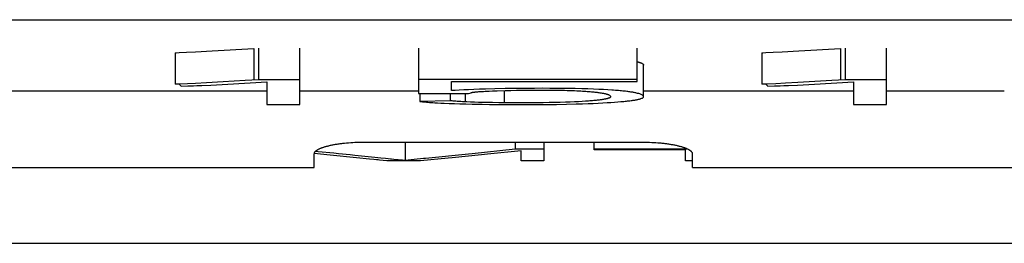
# Model space of a CAD drawing. Extents: x 0 to 594, y 0 to 420.
# Drawn here: x 300 to 303, y 67 to 67 of the extents above; entities that cross this region are included whole.
import ezdxf

# ---------------------------------------------------------------- set-up
doc = ezdxf.new("R2010")
doc.units = 0
doc.header["$LTSCALE"] = 32.67
doc.layers.add('13000_TOP', color=7, linetype='CONTINUOUS')

msp = doc.modelspace()

# ---------------------------------------------------------------- linework, layer by layer
at = {"layer": '13000_TOP', "linetype": 'CONTINUOUS'}
for p, q in [((258.5541, 67.333), (315.0535, 67.333)), ((300.5129, 67.2281), (300.5163, 67.2282)), ((300.5129, 67.2281), (300.5129, 67.128)), ((300.5163, 67.2282), (300.5257, 67.2286)), ((300.5257, 67.2286), (300.5493, 67.2296)), ((300.5493, 67.2296), (300.5774, 67.231)), ((300.5774, 67.231), (300.6305, 67.2339)), ((300.6305, 67.2339), (300.7624, 67.2416)), ((300.7624, 67.2416), (300.7624, 67.1415)), ((300.7771, 67.2425), (300.7771, 67.1425)), ((300.9081, 67.0641), (300.9081, 67.2425)), ((301.2848, 67.243), (301.2848, 67.099)), ((301.9775, 67.1373), (301.9775, 67.243)), ((302.3731, 67.2281), (302.3765, 67.2282)), ((302.3731, 67.2281), (302.3731, 67.128)), ((302.3765, 67.2282), (302.3859, 67.2286)), ((302.3859, 67.2286), (302.4096, 67.2296)), ((302.4096, 67.2296), (302.4376, 67.231)), ((302.4376, 67.231), (302.4907, 67.2339)), ((302.4907, 67.2339), (302.6227, 67.2416)), ((302.6227, 67.2416), (302.6227, 67.1415)), ((302.6373, 67.2425), (302.6373, 67.1425)), ((302.7683, 67.0641), (302.7683, 67.2425)), ((301.9778, 67.1998), (301.9789, 67.1995)), ((301.9789, 67.1995), (301.9799, 67.1993)), ((301.9982, 67.0885), (301.9982, 67.1886)), ((300.5254, 67.1282), (300.5129, 67.128)), ((300.5519, 67.1297), (300.5248, 67.1284)), ((300.5254, 67.1282), (300.5317, 67.1225)), ((300.5777, 67.131), (300.5519, 67.1297)), ((300.6123, 67.1328), (300.5777, 67.131)), ((300.5822, 67.1237), (300.5974, 67.1243)), ((300.5974, 67.1243), (300.626, 67.1257)), ((300.6647, 67.1358), (300.6123, 67.1328)), ((300.626, 67.1257), (300.6801, 67.1285)), ((300.7349, 67.1399), (300.6647, 67.1358)), ((300.6801, 67.1285), (300.8042, 67.1355)), ((300.7771, 67.1425), (300.7349, 67.1399)), ((300.9081, 67.1425), (300.7771, 67.1425)), ((300.8042, 67.1355), (300.8042, 67.0641)), ((301.9775, 67.1429), (301.2848, 67.1429)), ((301.3887, 67.1373), (301.9775, 67.1373)), ((301.3887, 67.1078), (301.3887, 67.1373)), ((302.3792, 67.1282), (302.3731, 67.128)), ((302.3856, 67.1282), (302.3731, 67.128)), ((302.3906, 67.1287), (302.3792, 67.1282)), ((302.3856, 67.1282), (302.392, 67.1225)), ((302.4174, 67.1299), (302.3906, 67.1287)), ((302.448, 67.1315), (302.4174, 67.1299)), ((302.4425, 67.1237), (302.4576, 67.1243)), ((302.487, 67.1336), (302.448, 67.1315)), ((302.4576, 67.1243), (302.4862, 67.1257)), ((302.4862, 67.1257), (302.5403, 67.1285)), ((302.5951, 67.1399), (302.487, 67.1336)), ((302.5403, 67.1285), (302.6644, 67.1355)), ((302.6373, 67.1425), (302.5951, 67.1399)), ((302.7683, 67.1425), (302.6373, 67.1425)), ((302.6644, 67.1355), (302.6644, 67.0641)), ((299.5868, 67.1071), (300.8042, 67.1071)), ((300.5317, 67.1225), (300.5534, 67.1228)), ((300.5534, 67.1228), (300.5568, 67.1228)), ((300.5568, 67.1228), (300.5629, 67.123)), ((300.5629, 67.123), (300.5715, 67.1233)), ((300.5715, 67.1233), (300.5822, 67.1237)), ((300.9075, 67.1071), (301.2844, 67.1071)), ((301.2848, 67.099), (301.443, 67.099)), ((301.2891, 67.099), (301.2891, 67.0736)), ((301.3845, 67.099), (301.3845, 67.0758)), ((301.4137, 67.1094), (301.4006, 67.1086)), ((301.4281, 67.1102), (301.4137, 67.1094)), ((301.4436, 67.1109), (301.4281, 67.1102)), ((301.4323, 67.099), (301.4323, 67.0723)), ((301.443, 67.099), (301.4512, 67.1014)), ((301.4602, 67.1116), (301.4436, 67.1109)), ((301.4551, 67.1023), (301.4561, 67.1025)), ((301.4561, 67.1025), (301.4578, 67.1028)), ((301.478, 67.1122), (301.4602, 67.1116)), ((301.4631, 67.1035), (301.4647, 67.1036)), ((301.4647, 67.1036), (301.4663, 67.1038)), ((301.4663, 67.1038), (301.4681, 67.104)), ((301.4681, 67.104), (301.47, 67.1041)), ((301.47, 67.1041), (301.473, 67.1044)), ((301.473, 67.1044), (301.4762, 67.1046)), ((301.4762, 67.1046), (301.4795, 67.1049)), ((301.4968, 67.1128), (301.478, 67.1122)), ((301.4795, 67.1049), (301.4842, 67.1052)), ((301.4842, 67.1052), (301.4904, 67.1056)), ((301.4904, 67.1056), (301.4958, 67.1059)), ((301.4958, 67.1059), (301.502, 67.1062)), ((301.5269, 67.1136), (301.4968, 67.1128)), ((301.502, 67.1062), (301.5086, 67.1065)), ((301.5086, 67.1065), (301.5192, 67.107)), ((301.5192, 67.107), (301.5344, 67.1075)), ((301.5591, 67.1142), (301.5269, 67.1136)), ((301.5344, 67.1075), (301.5593, 67.1083)), ((301.556, 67.1082), (301.556, 67.0693)), ((301.5934, 67.1147), (301.5591, 67.1142)), ((301.5593, 67.1083), (301.5769, 67.1087)), ((301.5769, 67.1087), (301.5958, 67.109)), ((301.5958, 67.109), (301.6155, 67.1092)), ((301.6668, 67.1095), (301.698, 67.1095)), ((301.698, 67.1095), (301.7184, 67.1094)), ((301.7363, 67.1149), (301.7008, 67.1151)), ((301.7184, 67.1094), (301.7379, 67.1091)), ((301.7592, 67.1146), (301.7363, 67.1149)), ((301.7379, 67.1091), (301.7472, 67.1089)), ((301.7472, 67.1089), (301.7561, 67.1087)), ((301.7561, 67.1087), (301.7644, 67.1085)), ((301.7811, 67.1143), (301.7592, 67.1146)), ((301.7644, 67.1085), (301.7722, 67.1082)), ((301.7722, 67.1082), (301.7796, 67.1079)), ((301.7796, 67.1079), (301.7864, 67.1076)), ((301.802, 67.1138), (301.7811, 67.1143)), ((301.7864, 67.1076), (301.7929, 67.1073)), ((301.7929, 67.1073), (301.7989, 67.107)), ((301.7989, 67.107), (301.8046, 67.1066)), ((301.8216, 67.1132), (301.802, 67.1138)), ((301.8398, 67.1126), (301.8216, 67.1132)), ((301.8564, 67.1119), (301.8398, 67.1126)), ((301.8715, 67.1112), (301.8564, 67.1119)), ((301.8852, 67.1104), (301.8715, 67.1112)), ((301.9977, 67.1071), (302.6642, 67.1071)), ((302.392, 67.1225), (302.4136, 67.1228)), ((302.4136, 67.1228), (302.417, 67.1228)), ((302.417, 67.1228), (302.4232, 67.123)), ((302.4232, 67.123), (302.4317, 67.1233)), ((302.4317, 67.1233), (302.4425, 67.1237)), ((302.7675, 67.1071), (303.1418, 67.1071)), ((300.8042, 67.0641), (300.9081, 67.0641)), ((301.3845, 67.0758), (301.2891, 67.0736)), ((301.2891, 67.0736), (301.2929, 67.0731)), ((301.2929, 67.0731), (301.2969, 67.0727)), ((301.2969, 67.0727), (301.301, 67.0723)), ((301.301, 67.0723), (301.3053, 67.0719)), ((301.3053, 67.0719), (301.3099, 67.0715)), ((301.3099, 67.0715), (301.3146, 67.0711)), ((301.3146, 67.0711), (301.3196, 67.0707)), ((301.3196, 67.0707), (301.3248, 67.0703)), ((301.3248, 67.0703), (301.3302, 67.07)), ((301.3302, 67.07), (301.336, 67.0696)), ((301.336, 67.0696), (301.3452, 67.069)), ((301.3452, 67.069), (301.3552, 67.0685)), ((301.3552, 67.0685), (301.3662, 67.068)), ((301.3662, 67.068), (301.3819, 67.0673)), ((301.3819, 67.0673), (301.3985, 67.0667)), ((301.3877, 67.0755), (301.3845, 67.0758)), ((301.3911, 67.0751), (301.3877, 67.0755)), ((301.3947, 67.0748), (301.3911, 67.0751)), ((301.3985, 67.0745), (301.3947, 67.0748)), ((301.4025, 67.0741), (301.3985, 67.0745)), ((301.3985, 67.0667), (301.4161, 67.0661)), ((301.4068, 67.0738), (301.4025, 67.0741)), ((301.4113, 67.0735), (301.4068, 67.0738)), ((301.4136, 67.0733), (301.4113, 67.0735)), ((301.4185, 67.073), (301.4136, 67.0733)), ((301.4161, 67.0661), (301.4348, 67.0656)), ((301.4238, 67.0727), (301.4185, 67.073)), ((301.4294, 67.0724), (301.4238, 67.0727)), ((301.4378, 67.072), (301.4294, 67.0724)), ((301.4348, 67.0656), (301.4546, 67.0651)), ((301.4493, 67.0716), (301.4378, 67.072)), ((301.4617, 67.0711), (301.4493, 67.0716)), ((301.4546, 67.0651), (301.4869, 67.0646)), ((301.4748, 67.0707), (301.4617, 67.0711)), ((301.4887, 67.0703), (301.4748, 67.0707)), ((301.5034, 67.07), (301.4887, 67.0703)), ((301.519, 67.0697), (301.5034, 67.07)), ((301.5393, 67.0695), (301.519, 67.0697)), ((301.5322, 67.064), (301.5797, 67.0638)), ((301.5767, 67.0692), (301.5393, 67.0695)), ((301.6183, 67.0691), (301.5767, 67.0692)), ((301.5797, 67.0638), (301.6277, 67.0637)), ((301.6794, 67.0694), (301.6594, 67.0692)), ((301.6987, 67.0697), (301.6794, 67.0694)), ((301.6873, 67.064), (301.7217, 67.0644)), ((301.7171, 67.07), (301.6987, 67.0697)), ((301.7343, 67.0705), (301.7171, 67.07)), ((301.7217, 67.0644), (301.7544, 67.0649)), ((301.7504, 67.071), (301.7343, 67.0705)), ((301.7652, 67.0715), (301.7504, 67.071)), ((301.7544, 67.0649), (301.7849, 67.0656)), ((301.7789, 67.0721), (301.7652, 67.0715)), ((301.7915, 67.0727), (301.7789, 67.0721)), ((301.7849, 67.0656), (301.8041, 67.0662)), ((301.8031, 67.0734), (301.7915, 67.0727)), ((301.8138, 67.0741), (301.8031, 67.0734)), ((301.8041, 67.0662), (301.8221, 67.0668)), ((301.8235, 67.0748), (301.8138, 67.0741)), ((301.8221, 67.0668), (301.8389, 67.0675)), ((301.8389, 67.0675), (301.8546, 67.0682)), ((301.8546, 67.0682), (301.869, 67.0689)), ((301.869, 67.0689), (301.8824, 67.0697)), ((301.8824, 67.0697), (301.8947, 67.0704)), ((301.8947, 67.0704), (301.9061, 67.0712)), ((301.9061, 67.0712), (301.9167, 67.0721)), ((301.9167, 67.0721), (301.9265, 67.0729)), ((301.9265, 67.0729), (301.9356, 67.0737)), ((302.6644, 67.0641), (302.7683, 67.0641)), ((302.0035, 66.9431), (301.1035, 66.9431)), ((301.2422, 66.9431), (301.2422, 66.8874)), ((301.5909, 66.9431), (301.5909, 66.923)), ((301.6823, 66.9431), (301.6823, 66.8847)), ((301.8412, 66.9201), (301.8412, 66.9431)), ((300.9535, 66.8635), (300.9535, 66.9079)), ((301.0044, 66.9035), (300.9536, 66.9087)), ((300.9592, 66.9161), (300.9667, 66.9153)), ((300.9667, 66.9153), (301.0156, 66.9102)), ((301.0156, 66.9102), (301.0307, 66.9087)), ((301.5033, 66.9061), (301.4846, 66.9042)), ((301.6106, 66.917), (301.5033, 66.9061)), ((301.5909, 66.923), (301.6823, 66.923)), ((301.6106, 66.8847), (301.6106, 66.917)), ((301.8412, 66.9229), (302.1359, 66.9229)), ((302.1309, 66.9201), (301.8412, 66.9201)), ((302.1309, 66.8847), (302.1309, 66.9201)), ((302.1535, 66.8635), (302.1535, 66.9079)), ((301.0875, 66.895), (301.0044, 66.9035)), ((301.0826, 66.9033), (301.1461, 66.8968)), ((301.1288, 66.8908), (301.0875, 66.895)), ((301.1426, 66.8894), (301.1288, 66.8908)), ((301.1519, 66.8885), (301.1426, 66.8894)), ((301.1461, 66.8968), (301.165, 66.8949)), ((301.165, 66.8949), (301.1803, 66.8934)), ((301.1803, 66.8934), (301.1879, 66.8926)), ((301.1879, 66.8926), (301.1955, 66.8919)), ((301.2914, 66.8847), (301.1888, 66.8847)), ((301.1955, 66.8919), (301.1993, 66.8915)), ((301.2338, 66.8881), (301.2378, 66.8878)), ((301.2378, 66.8878), (301.2422, 66.8874)), ((301.2422, 66.8874), (301.2708, 66.8903)), ((301.3786, 66.8935), (301.2914, 66.8847)), ((301.3912, 66.8947), (301.3786, 66.8935)), ((301.4846, 66.9042), (301.3912, 66.8947)), ((301.6823, 66.8847), (301.6106, 66.8847)), ((302.1535, 66.8847), (302.1309, 66.8847)), ((299.9535, 66.8635), (300.9535, 66.8635)), ((302.1535, 66.8635), (315.0535, 66.8635)), ((275.8535, 66.6235), (315.0535, 66.6235))]:
    msp.add_line(p, q, dxfattribs=at)
for points in [[(301.9799, 67.1993), (301.9809, 67.199), (301.9813, 67.1989), (301.9818, 67.1988), (301.9823, 67.1986), (301.9827, 67.1985), (301.9832, 67.1984), (301.9836, 67.1983), (301.984, 67.1981), (301.9844, 67.198), (301.9849, 67.1979), (301.9853, 67.1978), (301.9857, 67.1976), (301.986, 67.1975), (301.9864, 67.1974), (301.9868, 67.1972), (301.9872, 67.1971), (301.9875, 67.197), (301.9879, 67.1969), (301.9882, 67.1967), (301.9886, 67.1966), (301.9889, 67.1965), (301.9892, 67.1964), (301.9895, 67.1962), (301.9899, 67.1961), (301.9902, 67.196), (301.9905, 67.1958), (301.9907, 67.1957), (301.991, 67.1956), (301.9913, 67.1955), (301.9916, 67.1953), (301.9918, 67.1952), (301.9921, 67.1951), (301.9924, 67.195), (301.9926, 67.1948), (301.9928, 67.1947), (301.9931, 67.1946), (301.9933, 67.1944), (301.9935, 67.1943), (301.9937, 67.1942), (301.994, 67.1941), (301.9942, 67.1939), (301.9944, 67.1938), (301.9946, 67.1937), (301.9947, 67.1936), (301.9949, 67.1934), (301.9951, 67.1933), (301.9953, 67.1932), (301.9954, 67.193), (301.9956, 67.1929), (301.9958, 67.1928), (301.9959, 67.1927), (301.9962, 67.1924), (301.9965, 67.1922), (301.9967, 67.1919), (301.997, 67.1917), (301.9972, 67.1914), (301.9974, 67.1911), (301.9975, 67.191), (301.9976, 67.1909), (301.9977, 67.1908), (301.9978, 67.1906), (301.9978, 67.1905), (301.9979, 67.1904), (301.998, 67.1903), (301.998, 67.1901), (301.9981, 67.19), (301.9981, 67.1899), (301.9982, 67.1897), (301.9982, 67.1896), (301.9983, 67.1895), (301.9983, 67.1894), (301.9983, 67.1892), (301.9983, 67.1891), (301.9983, 67.189), (301.9983, 67.1889), (301.9983, 67.1887), (301.9983, 67.1886)], [(300.5248, 67.1284), (300.516, 67.1281), (300.5129, 67.128)], [(301.4006, 67.1086), (301.3945, 67.1082), (301.3887, 67.1078)], [(301.4512, 67.1014), (301.4512, 67.1014), (301.4512, 67.1015), (301.4512, 67.1015), (301.4513, 67.1015), (301.4514, 67.1016), (301.4515, 67.1016), (301.4517, 67.1016), (301.4519, 67.1017), (301.452, 67.1017), (301.4522, 67.1018), (301.4524, 67.1018), (301.4526, 67.1019), (301.4531, 67.102), (301.4535, 67.1021), (301.454, 67.1021), (301.4545, 67.1022), (301.4551, 67.1023)], [(301.4578, 67.1028), (301.459, 67.1029), (301.4596, 67.103), (301.4602, 67.1031), (301.4609, 67.1032), (301.4616, 67.1033), (301.4623, 67.1034), (301.4631, 67.1035)], [(301.7008, 67.1151), (301.6769, 67.1152), (301.6528, 67.1151), (301.6289, 67.115), (301.5934, 67.1147)], [(301.6155, 67.1092), (301.6461, 67.1094), (301.6668, 67.1095)], [(301.8046, 67.1066), (301.815, 67.1059), (301.8199, 67.1056), (301.8245, 67.1052), (301.8288, 67.1048), (301.833, 67.1045), (301.8369, 67.1041), (301.8406, 67.1037), (301.8442, 67.1033), (301.8475, 67.103), (301.8507, 67.1026), (301.8537, 67.1022), (301.8566, 67.1018), (301.8593, 67.1014), (301.8619, 67.101), (301.8643, 67.1006), (301.8666, 67.1002), (301.8688, 67.0998), (301.8709, 67.0994), (301.8728, 67.0991), (301.8747, 67.0987), (301.8765, 67.0983), (301.8781, 67.0979), (301.8796, 67.0975), (301.8811, 67.0971), (301.8824, 67.0967), (301.8836, 67.0963), (301.8847, 67.0959), (301.8857, 67.0955), (301.8867, 67.0951), (301.8883, 67.0943), (301.8897, 67.0935), (301.8909, 67.0927), (301.892, 67.0919), (301.8928, 67.0911), (301.8935, 67.0903), (301.8939, 67.0895), (301.894, 67.0887), (301.8938, 67.0879), (301.8936, 67.0875), (301.8933, 67.0871), (301.893, 67.0867), (301.8925, 67.0863), (301.8919, 67.0859), (301.8913, 67.0855), (301.8905, 67.0851), (301.8897, 67.0847), (301.8887, 67.0843), (301.8877, 67.0839), (301.8865, 67.0835), (301.8852, 67.0831), (301.8838, 67.0827), (301.8823, 67.0823), (301.8807, 67.0819), (301.879, 67.0816), (301.8771, 67.0812), (301.8751, 67.0808), (301.873, 67.0804), (301.8708, 67.08), (301.8684, 67.0796), (301.8659, 67.0792), (301.8632, 67.0789), (301.8604, 67.0785), (301.8574, 67.0781), (301.8544, 67.0777), (301.8511, 67.0773), (301.8477, 67.077), (301.8442, 67.0766), (301.8404, 67.0762), (301.8365, 67.0759), (301.8324, 67.0755), (301.8281, 67.0751), (301.8235, 67.0748)], [(301.9356, 67.0737), (301.9398, 67.0742), (301.9439, 67.0746), (301.9478, 67.075), (301.9515, 67.0755), (301.9551, 67.0759), (301.9584, 67.0763), (301.9617, 67.0768), (301.9647, 67.0772), (301.9676, 67.0776), (301.9704, 67.0781), (301.973, 67.0785), (301.9754, 67.079), (301.9777, 67.0794), (301.9799, 67.0799), (301.9819, 67.0803), (301.9838, 67.0808), (301.9856, 67.0812), (301.9872, 67.0817), (301.9887, 67.0822), (301.9901, 67.0826), (301.9925, 67.0835), (301.9945, 67.0845), (301.996, 67.0854), (301.9971, 67.0863), (301.9978, 67.0872), (301.9982, 67.0882), (301.9983, 67.0891), (301.998, 67.09), (301.9975, 67.091), (301.9967, 67.0919), (301.9957, 67.0928), (301.9944, 67.0937), (301.9928, 67.0947), (301.9909, 67.0956), (301.9886, 67.0965), (301.986, 67.0974), (301.983, 67.0984), (301.9795, 67.0993), (301.9756, 67.1002), (301.9735, 67.1007), (301.9712, 67.1011), (301.9688, 67.1016), (301.9663, 67.1021), (301.9637, 67.1025), (301.9609, 67.103), (301.9579, 67.1034), (301.9549, 67.1039), (301.9516, 67.1043), (301.9482, 67.1048), (301.9447, 67.1052), (301.9409, 67.1057), (301.937, 67.1061), (301.9328, 67.1066), (301.9285, 67.107), (301.924, 67.1074), (301.9192, 67.1079), (301.9142, 67.1083), (301.9089, 67.1087), (301.9034, 67.1091), (301.8976, 67.1096), (301.8852, 67.1104)], [(301.4869, 67.0646), (301.5093, 67.0643), (301.5322, 67.064)], [(301.6594, 67.0692), (301.639, 67.0691), (301.6183, 67.0691)], [(301.6277, 67.0637), (301.6517, 67.0638), (301.6873, 67.064)], [(301.1035, 66.9431), (301.0967, 66.9431), (301.0899, 66.943), (301.0831, 66.9428), (301.0764, 66.9425), (301.0697, 66.9421), (301.0631, 66.9416), (301.0599, 66.9414), (301.0566, 66.9411), (301.0503, 66.9405), (301.0471, 66.9402), (301.044, 66.9398), (301.0409, 66.9395), (301.0378, 66.9391), (301.0348, 66.9387), (301.0318, 66.9383), (301.0289, 66.9378), (301.0259, 66.9374), (301.0231, 66.9369), (301.0202, 66.9365), (301.0174, 66.936), (301.0147, 66.9355), (301.012, 66.935), (301.0094, 66.9344), (301.0068, 66.9339), (301.0043, 66.9333), (301.0018, 66.9328), (300.9993, 66.9322), (300.9969, 66.9316), (300.9946, 66.931), (300.9923, 66.9304), (300.9901, 66.9298), (300.9879, 66.9291), (300.9858, 66.9285), (300.9838, 66.9279), (300.9818, 66.9272), (300.9799, 66.9266), (300.978, 66.9259), (300.9762, 66.9252), (300.9745, 66.9246), (300.9728, 66.9239), (300.9712, 66.9232), (300.9697, 66.9225), (300.9682, 66.9218), (300.9668, 66.9211), (300.9654, 66.9204), (300.9642, 66.9197), (300.963, 66.919), (300.9618, 66.9183), (300.9608, 66.9176), (300.9598, 66.9169), (300.9588, 66.9162), (300.958, 66.9155), (300.9572, 66.9148), (300.9565, 66.9141), (300.9559, 66.9134), (300.9553, 66.9127), (300.9548, 66.912), (300.9544, 66.9113), (300.9541, 66.9107), (300.9538, 66.91), (300.9536, 66.9093), (300.9535, 66.9086), (300.9535, 66.9079)], [(302.1535, 66.9079), (302.1535, 66.9086), (302.1533, 66.9093), (302.1532, 66.91), (302.1529, 66.9106), (302.1526, 66.9113), (302.1521, 66.912), (302.1517, 66.9127), (302.1511, 66.9134), (302.1505, 66.9141), (302.1498, 66.9148), (302.149, 66.9155), (302.1482, 66.9162), (302.1472, 66.9169), (302.1463, 66.9176), (302.1452, 66.9183), (302.1441, 66.919), (302.1429, 66.9197), (302.1416, 66.9204), (302.1403, 66.9211), (302.1389, 66.9218), (302.1374, 66.9225), (302.1359, 66.9232), (302.1343, 66.9238), (302.1326, 66.9245), (302.1309, 66.9252), (302.1291, 66.9259), (302.1272, 66.9265), (302.1253, 66.9272), (302.1233, 66.9278), (302.1213, 66.9285), (302.1192, 66.9291), (302.117, 66.9297), (302.1148, 66.9303), (302.1126, 66.9309), (302.1102, 66.9315), (302.1078, 66.9321), (302.1054, 66.9327), (302.1029, 66.9333), (302.1003, 66.9338), (302.0977, 66.9344), (302.0951, 66.9349), (302.0924, 66.9354), (302.0897, 66.9359), (302.0869, 66.9364), (302.0841, 66.9369), (302.0812, 66.9374), (302.0783, 66.9378), (302.0754, 66.9382), (302.0724, 66.9387), (302.0694, 66.9391), (302.0663, 66.9394), (302.0632, 66.9398), (302.0601, 66.9402), (302.0569, 66.9405), (302.0537, 66.9408), (302.0505, 66.9411), (302.044, 66.9416), (302.0374, 66.9421), (302.0307, 66.9425), (302.024, 66.9427), (302.0172, 66.943), (302.0103, 66.9431), (302.0035, 66.9431)], [(301.0307, 66.9087), (301.068, 66.9048), (301.0826, 66.9033)], [(301.2708, 66.8903), (301.3004, 66.8933), (301.3064, 66.8939), (301.4428, 66.9077)], [(301.4428, 66.9077), (301.4548, 66.9089), (301.5909, 66.923)], [(301.1611, 66.8875), (301.1565, 66.888), (301.1519, 66.8885)], [(301.1888, 66.8847), (301.1842, 66.8852), (301.1611, 66.8875)], [(301.1993, 66.8915), (301.2069, 66.8908), (301.2338, 66.8881)]]:
    msp.add_lwpolyline(points, dxfattribs=at)

doc.saveas('drawing.dxf')
